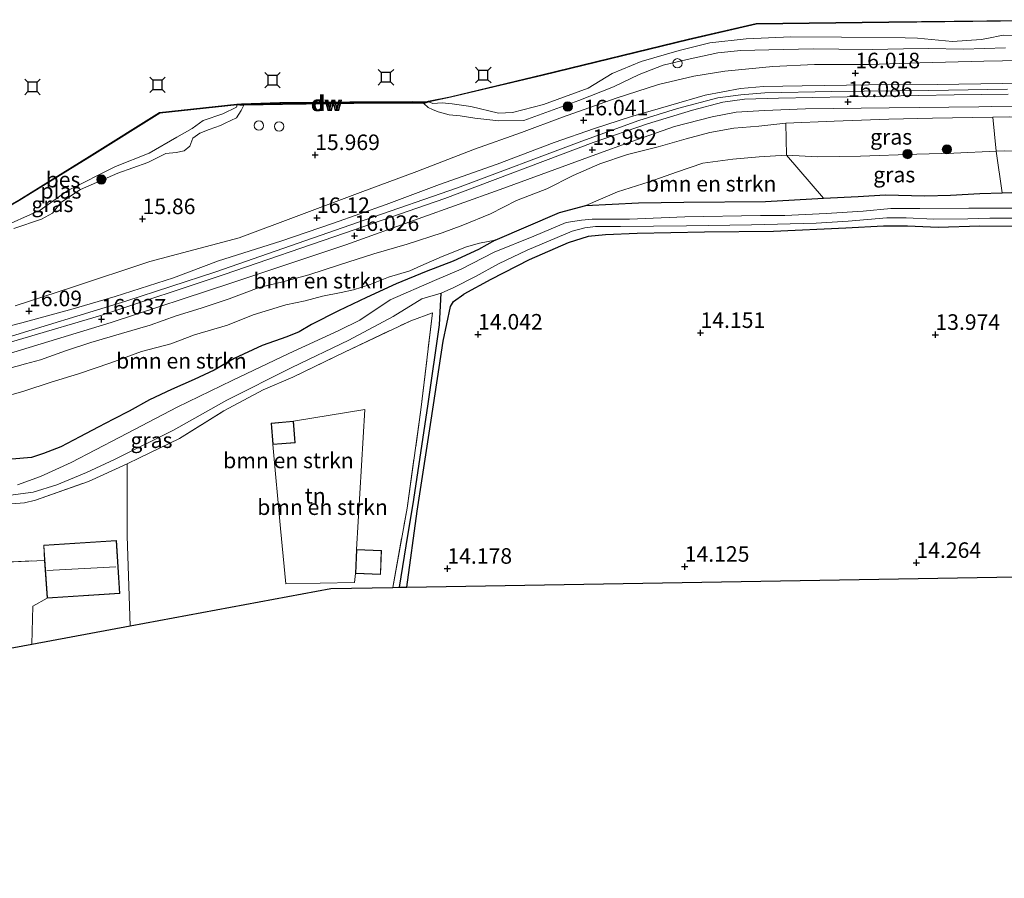
# Model space of a CAD drawing. Units: metres. Extents: x 139997 to 150010, y 389251 to 393751.
# Drawn here: x 142664 to 142822, y 389796 to 389934 of the extents above; entities that cross this region are included whole.
import ezdxf
from ezdxf.enums import TextEntityAlignment as Align

# ---------------------------------------------------------------- set-up
doc = ezdxf.new("R2010")
doc.units = ezdxf.units.M
doc.linetypes.add('IE-TERREINAFSCHEIDING', pattern=[10, 8, -2])
doc.layers.get('0').update_dxf_attribs({"lineweight": 25})
for name, color, linetype, lineweight in [('B-ME-AL-OVERIG-L-B1', 7, 'Continuous', 18), ('B-ME-GR-BOMENSTRUIKEN-GV-B6', 93, 'Continuous', 18), ('B-ME-GR-BOOM-S-B1', 93, 'Continuous', 18), ('B-ME-GW-KRUINLIJN-L-B1', 93, 'Continuous', 18), ('B-ME-GW-TEENLIJN-L-B1', 93, 'Continuous', 18), ('B-ME-IE-GRASLAND-GV-B6', 93, 'Continuous', 18), ('B-ME-IE-GRONDWERKLIJN-GROND_INGERICHT-GV-B6', 253, 'Continuous', 18), ('B-ME-IE-INRICHTINGSELEMENT-S-B1', 253, 'Continuous', 18), ('B-ME-IE-TERREINAFSCHEIDING-RASTERHEKWERK-L-B1', 8, 'IE-TERREINAFSCHEIDING', 18), ('B-ME-KG-KADASTRAAL-DAKRAND-L-B1', 13, 'Continuous', 18), ('B-ME-KG-KADASTRAAL-NOKLIJN-L-B1', 13, 'Continuous', 18), ('B-ME-OB-WATERLIJN-L-B1', 133, 'OB-WATERLIJN', 18), ('B-ME-OG-WATER-GV-B6', 153, 'Continuous', 18), ('B-ME-VH-VERH_SOORT-BITUMEN-GV-B6', 8, 'IE-TERREINAFSCHEIDING-NATUURLIJK-HOUTWAL', 18), ('B-ME-VH-VERH_SOORT-ONVERHARD-GV-B6', 8, 'Continuous', 18)]:
    doc.layers.add(name, color=color, linetype=linetype, lineweight=lineweight)
for name, color, linetype in [('B-ME-GC-DAMWAND-GV-B6', 10, 'Continuous'), ('B-ME-GC-DAMWAND-L-B1', 10, 'Continuous'), ('B-ME-GW-HOOGTEPUNT-S-B1', 10, 'Continuous'), ('B-ME-GW-INSTEEKWATERGANG-L-B1', 10, 'Continuous'), ('B-ME-GW-WATERGANG-GREPPEL-L-B1', 10, 'Continuous'), ('B-ME-KG-KADASTRAAL-OPNAMEDTMGRENS-L-B1', 10, 'Continuous'), ('B-ME-OB-BESCHOEIING-GV-B6', 10, 'Continuous'), ('B-ME-VV-AFMEERCONSTRUCTIE-S-B1', 10, 'Continuous')]:
    doc.layers.add(name, color=color, linetype=linetype)
doc.styles.add('NLCS-ISO', font='NLCS-ISO.TTF')
doc.linetypes.add('IE-TERREINAFSCHEIDING-NATUURLIJK-HOUTWAL', pattern='A,7,-1.5,[67,NLCS.SHX,S=0.75,R=45,X=0,Y=0],-1.5,7,-1.5,[70,NLCS.SHX,S=0.75,R=0,X=0,Y=0],-1.5', length=20)
doc.linetypes.add('OB-WATERLIJN', pattern='A,10,[32,NLCS.SHX,S=2,R=0,X=0,Y=0],-12', length=22)

# ---------------------------------------------------------------- blocks, each defined once
blk = doc.blocks.new('hoogtepunt')
for p, q in [((-0.5, 0), (0.5, 0)), ((0, 0.5), (0, -0.5))]:
    blk.add_line(p, q)
blk = doc.blocks.new('dtb')
blk.add_circle((0, 0), 0.75)
blk = doc.blocks.new('boom')
h = blk.add_hatch(color=256)
edge = h.paths.add_edge_path()
edge.add_arc((0, 0), 0.75, 0, 360)
blk.add_circle((0, 0), 0.75)
blk = doc.blocks.new('meerstoel')
for p, q in [((-1.25, 1.25), (-0.75, 0.75)), ((-0.75, 0.75), (-0.75, -0.75)), ((0.75, 0.75), (-0.75, 0.75)), ((0.75, 0.75), (1.25, 1.25)), ((0.75, -0.75), (0.75, 0.75)), ((-0.75, -0.75), (-1.25, -1.25)), ((-0.75, -0.75), (0.75, -0.75)), ((0.75, -0.75), (1.25, -1.25))]:
    blk.add_line(p, q)

msp = doc.modelspace()

# ---------------------------------------------------------------- linework, layer by layer
at = {"layer": 'B-ME-AL-OVERIG-L-B1'}
msp.add_polyline3d([(142638.582, 389876.12, 16.078), (142647.537, 389878.669, 16.082), (142660.76, 389882.625, 16.086), (142681.154, 389888.838, 16.086), (142695.62, 389893.563, 16.082), (142719.669, 389901.906, 16.086), (142734.533, 389907.083, 16.078), (142754.503, 389914.605, 16.086), (142763.701, 389917.907, 16.082), (142769.925, 389919.817, 16.075), (142776.407, 389921.561, 16.075), (142780.079, 389922.009, 16.075), (142783.983, 389922.382, 16.075), (142794.719, 389922.546, 16.071), (142810.376, 389922.708, 15.984), (142823.035, 389922.934, 15.984)], dxfattribs=at)
at = {"layer": 'B-ME-GC-DAMWAND-GV-B6'}
msp.add_polyline3d([(142700.12, 389920.388, 15.451), (142699.471, 389920.351, 15.35), (142699.035, 389920.428, 15.338), (142699.023, 389920.545, 15.022), (142699.726, 389920.612, 15.022), (142705.933, 389920.8, 15.022), (142717.165, 389920.9, 15.022), (142727.241, 389920.956, 15.022), (142729.458, 389920.925, 15.022), (142729.868, 389920.998, 15.022), (142729.893, 389920.897, 15.03), (142729.092, 389920.666, 15.443), (142727.601, 389920.687, 15.453), (142717.811, 389920.623, 15.464), (142706.365, 389920.504, 15.435), (142700.12, 389920.388, 15.451)], dxfattribs=at)
at = {"layer": 'B-ME-GC-DAMWAND-L-B1'}
msp.add_polyline3d([(142729.275, 389920.7955, 15.473), (142727.421, 389920.8215, 15.4615), (142717.488, 389920.7615, 15.471), (142706.149, 389920.652, 15.4335), (142699.923, 389920.5, 15.462), (142699.5985, 389920.4815, 15.4115)], dxfattribs=at)
at = {"layer": 'B-ME-GR-BOMENSTRUIKEN-GV-B6'}
for points in [[(142663.648, 389878.417, 15.962), (142665.01, 389878.781, 15.971), (142667.41, 389879.421, 15.987), (142671.43, 389880.842, 15.996), (142675.493, 389882.173, 15.98), (142680.445, 389883.66, 15.941), (142685.072, 389884.984, 15.953), (142689.256, 389886.493, 15.989), (142693.272, 389887.743, 16.007), (142697.777, 389889.206, 16.026), (142702.582, 389891.069, 16.042), (142706.399, 389891.975, 16.06), (142710.565, 389893.068, 16.018), (142715.498, 389894.668, 15.945), (142721.045, 389896.448, 15.975), (142726.395, 389898.041, 16.025), (142732.017, 389899.836, 16.075), (142735.388, 389901.084, 16.092), (142739.819, 389902.899, 16.036), (142743.983, 389905.014, 16.016), (142748.879, 389906.931, 15.999), (142753.14, 389909.079, 15.936), (142757.414, 389910.913, 15.879), (142761.848, 389912.418, 15.869), (142766.805, 389913.671, 15.925), (142771.326, 389914.944, 15.992), (142775.088, 389915.958, 16.044), (142778.966, 389916.7, 16.081), (142783.023, 389917.021, 16.161), (142787.357, 389917.452, 16.056), (142787.438, 389912.345, 14.567), (142783.026, 389912.051, 14.611), (142778.816, 389911.664, 14.572), (142773.976, 389911.053, 14.494), (142769.743, 389909.593, 14.448), (142765.325, 389908.016, 14.439), (142760.277, 389906.432, 14.437), (142755.161, 389904.211, 14.909), (142750.938, 389903.091, 14.521), (142740.567, 389898.664, 14.429), (142738.053, 389898.194, 14.4), (142735.962, 389897.561, 14.398), (142732.032, 389896.014, 14.398), (142728.601, 389894.508, 14.387), (142726.819, 389893.728, 14.359), (142723.415, 389892.699, 14.361), (142720.473, 389891.525, 14.387), (142717.753, 389890.694, 14.381), (142715.773, 389890.224, 14.348), (142712.812, 389889.632, 14.353), (142709.983, 389888.926, 14.435), (142706.859, 389888.243, 14.439), (142701.619, 389886.658, 14.441), (142697.495, 389884.991, 14.451), (142692.198, 389883.422, 14.444), (142688.363, 389881.961, 14.437), (142683.684, 389880.755, 14.425), (142678.729, 389878.935, 14.446), (142673.545, 389877.159, 14.467), (142669.126, 389875.82, 14.492), (142664.74, 389874.38, 14.537), (142661.036, 389873.323, 14.558)], [(142821.212, 389912.976, 14.143), (142820.677, 389918.458, 15.772), (142823.399, 389918.509, 15.762), (142843.374, 389917.791, 15.988), (142854.596, 389917.647, 15.984), (142866.569, 389917.274, 15.833), (142867.214, 389912.809, 14.803), (142853.931, 389912.73, 14.536), (142842.787, 389912.775, 14.525), (142822.587, 389913.043, 14.144), (142821.212, 389912.976, 14.143)], [(142821.212, 389912.976, 14.143), (142822.587, 389913.043, 14.144), (142842.787, 389912.775, 14.525), (142853.931, 389912.73, 14.536), (142867.214, 389912.809, 14.803), (142867.505, 389907.091, 14.977), (142853.377, 389906.748, 14.412), (142842.02, 389906.37, 15.03), (142836.398, 389906.387, 15.03), (142825.287, 389906.372, 14.2), (142822.135, 389906.269, 14.202), (142821.212, 389912.976, 14.143)], [(142793.426, 389905.432, 14.479), (142784.088, 389904.9, 14.6), (142770.921, 389904.756, 14.815), (142763.652, 389904.644, 14.97), (142755.161, 389904.211, 14.909), (142760.277, 389906.432, 14.437), (142765.325, 389908.016, 14.439), (142769.743, 389909.593, 14.448), (142773.976, 389911.053, 14.494), (142778.816, 389911.664, 14.572), (142783.026, 389912.051, 14.611), (142787.438, 389912.345, 14.567), (142793.426, 389905.432, 14.479)], [(142661.036, 389873.323, 14.558), (142664.74, 389874.38, 14.537), (142669.126, 389875.82, 14.492), (142673.545, 389877.159, 14.467), (142678.729, 389878.935, 14.446), (142683.684, 389880.755, 14.425), (142688.363, 389881.961, 14.437), (142692.198, 389883.422, 14.444), (142697.495, 389884.991, 14.451), (142701.619, 389886.658, 14.441), (142706.859, 389888.243, 14.439), (142709.983, 389888.926, 14.435), (142712.812, 389889.632, 14.353), (142715.773, 389890.224, 14.348), (142717.753, 389890.694, 14.381), (142720.473, 389891.525, 14.387), (142723.415, 389892.699, 14.361), (142726.819, 389893.728, 14.359), (142728.601, 389894.508, 14.387), (142732.032, 389896.014, 14.398), (142735.962, 389897.561, 14.398), (142738.053, 389898.194, 14.4), (142740.567, 389898.664, 14.429), (142737.879, 389897.161, 14.149), (142733.795, 389895.274, 14.084), (142729.473, 389893.594, 13.969), (142724.662, 389891.612, 13.964), (142719.878, 389889.411, 13.999), (142715.385, 389887.287, 14.056), (142711.021, 389885.091, 14.034), (142709.039, 389883.925, 14.058), (142707.059, 389883.115, 14.165), (142703.069, 389881.719, 14.165), (142698.573, 389879.608, 14.174), (142695.335, 389877.744, 14.209), (142692.139, 389876.232, 14.17), (142688.512, 389874.645, 14.181), (142684.935, 389872.984, 14.183), (142681.689, 389871.157, 14.204), (142679.143, 389869.881, 14.19), (142676.662, 389868.579, 14.19), (142673.75, 389867.052, 14.2), (142670.678, 389865.437, 14.275), (142667.893, 389864.346, 14.316), (142665.948, 389863.714, 14.366), (142662.78, 389863.439, 14.361)], [(142724.122, 389842.811, 14.317), (142714.133, 389842.64, 14.219), (142681.851, 389836.641, 14.144), (142681.36, 389851.061, 14.31), (142681.328, 389862.706, 14.121), (142683.361, 389863.641, 14.101), (142689.766, 389866.776, 14.137), (142696.904, 389871.203, 14.079), (142703.243, 389874.591, 14.106), (142708.03, 389876.609, 14.088), (142716.304, 389880.634, 14.179), (142727.003, 389885.703, 14.188), (142730.487, 389886.953, 13.985), (142728.621, 389871.347, 14.302), (142726.386, 389855.535, 14.317), (142724.122, 389842.811, 14.317)], [(142704.798, 389865.77, 14.155), (142706.025, 389852.276, 14.246), (142706.901, 389843.357, 14.246), (142717.955, 389843.614, 14.246), (142718.108, 389845.042, 14.234), (142722.144, 389844.904, 14.021), (142722.275, 389848.75, 14.211), (142718.239, 389848.889, 14.448), (142719.615, 389871.422, 14.246), (142708.096, 389869.523, 14.155), (142704.516, 389869.232, 14.155), (142704.798, 389865.77, 14.155)]]:
    msp.add_polyline3d(points, dxfattribs=at)
at = {"layer": 'B-ME-GW-INSTEEKWATERGANG-L-B1'}
for points in [[(142784.088, 389904.9, 14.6), (142793.426, 389905.432, 14.479), (142798.976, 389905.687, 14.427), (142803.317, 389905.938, 14.238), (142809.688, 389905.779, 14.174), (142813.835, 389905.919, 14.148), (142818.586, 389906.154, 14.204), (142822.135, 389906.269, 14.202), (142825.287, 389906.372, 14.2), (142836.398, 389906.387, 15.03), (142842.02, 389906.37, 15.03), (142853.377, 389906.748, 14.412), (142867.505, 389907.091, 14.977)], [(142740.567, 389898.664, 14.429), (142750.938, 389903.091, 14.521), (142755.161, 389904.211, 14.909), (142763.652, 389904.644, 14.97), (142770.921, 389904.756, 14.815), (142784.088, 389904.9, 14.6)], [(142824.784, 389900.861, 13.74), (142818.546, 389900.89, 13.733), (142811.85, 389900.702, 13.695), (142806.946, 389900.884, 13.642), (142803.057, 389900.899, 13.661), (142797.019, 389900.597, 13.774), (142785.344, 389900.046, 13.884), (142774.254, 389899.921, 13.921), (142763.428, 389899.751, 13.967), (142758.319, 389899.54, 13.951), (142755.517, 389899.254, 13.933), (142752.299, 389898.224, 13.94), (142746.038, 389895.481, 14.016), (142739.862, 389892.334, 13.978), (142735.503, 389889.956, 13.978)], [(142740.567, 389898.664, 14.429), (142737.879, 389897.161, 14.149), (142733.795, 389895.274, 14.084), (142729.473, 389893.594, 13.969), (142724.662, 389891.612, 13.964), (142719.878, 389889.411, 13.999), (142715.385, 389887.287, 14.056), (142711.021, 389885.091, 14.034), (142709.039, 389883.925, 14.058), (142707.059, 389883.115, 14.165)], [(142726.351, 389842.849, 14.249), (142728.043, 389855.066, 14.242), (142730.252, 389869.69, 14.178), (142732.21, 389882.424, 14.117), (142733.407, 389887.972, 14.038), (142733.889, 389888.799, 14.038), (142735.503, 389889.956, 13.978)], [(142707.059, 389883.115, 14.165), (142703.069, 389881.719, 14.165), (142698.573, 389879.608, 14.174), (142695.335, 389877.744, 14.209), (142692.139, 389876.232, 14.17), (142688.512, 389874.645, 14.181), (142684.935, 389872.984, 14.183), (142681.689, 389871.157, 14.204), (142679.143, 389869.881, 14.19), (142676.662, 389868.579, 14.19), (142673.75, 389867.052, 14.2), (142670.678, 389865.437, 14.275), (142667.893, 389864.346, 14.316), (142665.948, 389863.714, 14.366), (142662.78, 389863.439, 14.361), (142658.499, 389862.952, 14.352), (142653.355, 389862.578, 14.305), (142649.741, 389862.473, 14.316), (142649.027, 389862.364, 14.316), (142646.657, 389861.999, 14.314), (142643.097, 389861.607, 14.297), (142638.645, 389861.066, 14.202)]]:
    msp.add_polyline3d(points, dxfattribs=at)
at = {"layer": 'B-ME-GW-KRUINLIJN-L-B1'}
for points in [[(142822.666, 389929.591, 15.656), (142815.905, 389929.401, 15.63), (142810.276, 389929.494, 15.626), (142806.3, 389929.453, 15.622), (142801.222, 389929.309, 15.671), (142795.857, 389929.399, 15.739), (142791.731, 389929.458, 15.803), (142784.582, 389929.265, 15.811), (142780.119, 389929.166, 15.728), (142776.415, 389928.768, 15.739), (142771.491, 389927.743, 15.807), (142767.622, 389926.826, 15.811), (142763.741, 389925.332, 15.811), (142759.59, 389923.348, 15.856), (142754.019, 389921.136, 15.811), (142745.176, 389917.928, 15.811), (142741.167, 389917.88, 15.743), (142737.28, 389918.291, 15.735), (142734.961, 389918.667, 15.784), (142733.164, 389918.81, 15.698), (142731.401, 389919.292, 15.611), (142730.47, 389919.68, 15.534), (142729.771, 389919.977, 15.604), (142729.092, 389920.666, 15.443)], [(142663.104, 389900.533, 15.403), (142667.543, 389902.057, 15.403), (142669.342, 389903.004, 15.403), (142670.654, 389904.738, 15.403), (142673.848, 389906.806, 15.403), (142679.847, 389909.412, 15.505), (142684.685, 389911.154, 15.694), (142687.577, 389912.608, 15.694), (142689.253, 389912.749, 15.694), (142690.539, 389913.016, 15.679), (142691.415, 389913.767, 15.671), (142691.903, 389915.054, 15.675), (142693.067, 389915.862, 15.611), (142694.546, 389916.473, 15.569), (142696.368, 389917.099, 15.528), (142697.105, 389917.496, 15.478), (142698.954, 389918.352, 15.485), (142699.709, 389919.54, 15.566), (142700.12, 389920.388, 15.451)], [(142787.357, 389917.452, 16.056), (142783.023, 389917.021, 16.161), (142778.966, 389916.7, 16.081), (142775.088, 389915.958, 16.044), (142771.326, 389914.944, 15.992), (142766.805, 389913.671, 15.925), (142761.848, 389912.418, 15.869), (142757.414, 389910.913, 15.879), (142753.14, 389909.079, 15.936), (142748.879, 389906.931, 15.999), (142743.983, 389905.014, 16.016), (142739.819, 389902.899, 16.036), (142735.388, 389901.084, 16.092), (142732.017, 389899.836, 16.075), (142726.395, 389898.041, 16.025), (142721.045, 389896.448, 15.975), (142715.498, 389894.668, 15.945), (142710.565, 389893.068, 16.018), (142706.399, 389891.975, 16.06)], [(142787.357, 389917.452, 16.056), (142795.1, 389917.781, 15.871), (142803.94, 389918.097, 15.89), (142810.939, 389918.277, 15.807), (142820.677, 389918.458, 15.772), (142823.399, 389918.509, 15.762), (142843.374, 389917.791, 15.988), (142854.596, 389917.647, 15.984), (142866.569, 389917.274, 15.833)], [(142706.399, 389891.975, 16.06), (142702.582, 389891.069, 16.042), (142697.777, 389889.206, 16.026), (142693.272, 389887.743, 16.007), (142689.256, 389886.493, 15.989), (142685.072, 389884.984, 15.953), (142680.445, 389883.66, 15.941), (142675.493, 389882.173, 15.98), (142671.43, 389880.842, 15.996), (142667.41, 389879.421, 15.987), (142665.01, 389878.781, 15.971), (142663.648, 389878.417, 15.962), (142660.561, 389877.583, 15.893), (142656.403, 389876.498, 15.873), (142652.334, 389875.519, 15.9), (142648.222, 389874.027, 15.948), (142643.893, 389872.854, 15.944), (142638.603, 389871.114, 15.829)]]:
    msp.add_polyline3d(points, dxfattribs=at)
at = {"layer": 'B-ME-GW-TEENLIJN-L-B1'}
for points in [[(142792.509, 389912.089, 14.378), (142799.37, 389912.146, 14.325), (142808.438, 389912.515, 14.31), (142814.375, 389912.641, 14.14), (142821.212, 389912.976, 14.143), (142822.587, 389913.043, 14.144), (142842.787, 389912.775, 14.525), (142853.931, 389912.73, 14.536), (142867.214, 389912.809, 14.803), (142870.813, 389912.831, 14.875)], [(142755.161, 389904.211, 14.909), (142760.277, 389906.432, 14.437), (142765.325, 389908.016, 14.439), (142769.743, 389909.593, 14.448), (142773.976, 389911.053, 14.494), (142778.816, 389911.664, 14.572), (142783.026, 389912.051, 14.611), (142787.438, 389912.345, 14.567), (142792.509, 389912.089, 14.378)], [(142709.983, 389888.926, 14.435), (142712.812, 389889.632, 14.353), (142715.773, 389890.224, 14.348), (142717.753, 389890.694, 14.381), (142720.473, 389891.525, 14.387), (142723.415, 389892.699, 14.361), (142726.819, 389893.728, 14.359), (142728.601, 389894.508, 14.387), (142732.032, 389896.014, 14.398), (142735.962, 389897.561, 14.398), (142738.053, 389898.194, 14.4), (142740.567, 389898.664, 14.429)], [(142638.617, 389867.622, 14.289), (142648.505, 389869.676, 14.467), (142652.819, 389870.581, 14.551), (142657.929, 389872.106, 14.594), (142661.036, 389873.323, 14.558), (142664.74, 389874.38, 14.537), (142669.126, 389875.82, 14.492), (142673.545, 389877.159, 14.467), (142678.729, 389878.935, 14.446), (142683.684, 389880.755, 14.425), (142688.363, 389881.961, 14.437), (142692.198, 389883.422, 14.444), (142697.495, 389884.991, 14.451), (142701.619, 389886.658, 14.441), (142706.859, 389888.243, 14.439), (142709.983, 389888.926, 14.435)]]:
    msp.add_polyline3d(points, dxfattribs=at)
at = {"layer": 'B-ME-GW-WATERGANG-GREPPEL-L-B1'}
msp.add_polyline3d([(142725.197, 389842.829, 13.843), (142726.239, 389849.514, 13.767), (142727.471, 389856.936, 13.495), (142729.795, 389872.358, 13.356), (142731.587, 389885.053, 13.118), (142731.873, 389890.156, 12.688)], dxfattribs=at)
at = {"layer": 'B-ME-IE-GRASLAND-GV-B6'}
for points in [[(142822.666, 389929.591, 15.656), (142815.905, 389929.401, 15.63), (142810.276, 389929.494, 15.626), (142806.3, 389929.453, 15.622), (142801.222, 389929.309, 15.671), (142795.857, 389929.399, 15.739), (142791.731, 389929.458, 15.803), (142784.582, 389929.265, 15.811), (142780.119, 389929.166, 15.728), (142776.415, 389928.768, 15.739), (142771.491, 389927.743, 15.807), (142767.622, 389926.826, 15.811), (142763.741, 389925.332, 15.811), (142759.59, 389923.348, 15.856), (142754.019, 389921.136, 15.811), (142745.176, 389917.928, 15.811), (142741.167, 389917.88, 15.743), (142737.28, 389918.291, 15.735), (142734.961, 389918.667, 15.784), (142733.164, 389918.81, 15.698), (142731.401, 389919.292, 15.611), (142730.47, 389919.68, 15.534), (142729.771, 389919.977, 15.604), (142729.092, 389920.666, 15.443), (142729.893, 389920.897, 15.03), (142730.542, 389920.657, 15.03), (142732.068, 389920.725, 15.03), (142733.654, 389920.599, 15.03), (142736.651, 389920.177, 15.03), (142741.08, 389919.088, 15.03), (142743.378, 389919.18, 15.03), (142748.357, 389920.471, 15.026), (142755.533, 389923.12, 15.026), (142759.406, 389925.466, 15.026), (142764.05, 389927.414, 15.026), (142770.174, 389929.182, 15.026), (142775.115, 389930.383, 15.026), (142780.976, 389931.049, 15.026), (142788.161, 389931.351, 15.026), (142796.292, 389931.302, 15.026), (142806.526, 389931.219, 15.026), (142808.536, 389931.164, 15.026), (142814.163, 389930.622, 15.026), (142818.784, 389930.96, 15.026), (142819.683, 389931.099, 15.026), (142822.292, 389931.621, 15.026), (142828.199, 389931.438, 15.026)], [(142663.104, 389900.533, 15.403), (142667.543, 389902.057, 15.403), (142669.342, 389903.004, 15.403), (142670.654, 389904.738, 15.403), (142673.848, 389906.806, 15.403), (142679.847, 389909.412, 15.505), (142684.685, 389911.154, 15.694), (142687.577, 389912.608, 15.694), (142689.253, 389912.749, 15.694), (142690.539, 389913.016, 15.679), (142691.415, 389913.767, 15.671), (142691.903, 389915.054, 15.675), (142693.067, 389915.862, 15.611), (142694.546, 389916.473, 15.569), (142696.368, 389917.099, 15.528), (142697.105, 389917.496, 15.478), (142698.954, 389918.352, 15.485), (142699.709, 389919.54, 15.566), (142700.12, 389920.388, 15.451), (142706.365, 389920.504, 15.435), (142717.811, 389920.623, 15.464), (142727.601, 389920.687, 15.453), (142729.092, 389920.666, 15.443), (142729.771, 389919.977, 15.604), (142730.47, 389919.68, 15.534), (142731.401, 389919.292, 15.611), (142733.164, 389918.81, 15.698), (142734.961, 389918.667, 15.784), (142737.28, 389918.291, 15.735), (142741.167, 389917.88, 15.743), (142745.176, 389917.928, 15.811), (142754.019, 389921.136, 15.811), (142759.59, 389923.348, 15.856), (142763.741, 389925.332, 15.811), (142767.622, 389926.826, 15.811), (142771.491, 389927.743, 15.807), (142776.415, 389928.768, 15.739), (142780.119, 389929.166, 15.728), (142784.582, 389929.265, 15.811), (142791.731, 389929.458, 15.803), (142795.857, 389929.399, 15.739), (142801.222, 389929.309, 15.671), (142806.3, 389929.453, 15.622), (142810.276, 389929.494, 15.626), (142815.905, 389929.401, 15.63), (142822.666, 389929.591, 15.656)], [(142828.159, 389927.614, 15.841), (142819.215, 389927.455, 15.826), (142808.931, 389927.199, 15.875), (142800.755, 389926.901, 15.995), (142791.93, 389926.937, 16.044), (142785.224, 389926.598, 16.078), (142777.539, 389925.827, 16.056), (142772.529, 389925.064, 16.014), (142766.862, 389923.675, 15.969), (142760.035, 389921.521, 15.961), (142751.42, 389918.43, 16.011), (142744.797, 389915.975, 16.041), (142737.221, 389913.279, 16.071), (142727.943, 389909.7, 16.067), (142718.854, 389906.329, 16.067), (142708.953, 389902.64, 16.063), (142699.4, 389899.052, 16.022), (142685.013, 389895.216, 15.965), (142672.421, 389891.033, 16.06), (142663.313, 389888.07, 16.044)], [(142655.152, 389882.982, 16.105), (142664.411, 389885.337, 16.082), (142672.657, 389887.621, 16.067), (142679.406, 389889.599, 16.063), (142688.827, 389892.577, 16.101), (142696.057, 389895.323, 16.105), (142706.083, 389898.482, 16.112), (142714.572, 389901.412, 16.109), (142723.027, 389904.372, 16.105), (142731.617, 389907.587, 16.097), (142740.898, 389910.872, 16.086), (142750.087, 389914.348, 16.067), (142756.553, 389916.609, 16.052), (142762.324, 389918.479, 16.022), (142768.831, 389920.37, 16.011), (142774.376, 389921.993, 16.082), (142780.05, 389923.061, 16.082), (142783.75, 389923.369, 16.06), (142789.986, 389923.503, 16.029), (142800.642, 389923.667, 16.011), (142811.678, 389923.691, 15.897), (142822.21, 389923.857, 15.988), (142835.662, 389924.115, 16.018)], [(142823.142, 389922.141, 15.961), (142814.406, 389922.039, 15.973), (142797.197, 389921.689, 16.06), (142786.141, 389921.522, 16.06), (142780.704, 389921.341, 16.044), (142777.213, 389920.86, 16.029), (142772.325, 389919.583, 16.029), (142765.074, 389917.35, 16.011), (142756.336, 389914.356, 16.011), (142732.475, 389905.362, 16.011), (142716.317, 389899.798, 15.984), (142696.943, 389893.154, 15.999), (142677.291, 389886.608, 16.022), (142651.826, 389879.102, 16.026)], [(142638.594, 389873.175, 15.969), (142678.788, 389885.428, 16.041), (142698.011, 389891.731, 16.041), (142716.515, 389897.91, 16.037), (142728.172, 389902.075, 16.018), (142741.367, 389906.812, 16.048), (142756.757, 389912.439, 16.056), (142762.425, 389914.499, 16.056), (142769.444, 389916.915, 16.09), (142775.475, 389918.521, 16.15), (142779.324, 389919.231, 16.15), (142783.936, 389919.539, 16.146), (142790.528, 389919.77, 16.105), (142803.956, 389919.963, 16.067), (142818.384, 389920.118, 16.018), (142820.458, 389920.149, 16.023), (142836.234, 389920.389, 16.06)], [(142660.614, 389900.466, 15.026), (142667.346, 389903.467, 15.026), (142671.809, 389906.624, 15.026), (142679.498, 389910.488, 15.026), (142684.911, 389912.675, 15.026), (142689.341, 389915.245, 15.026), (142691.836, 389916.624, 15.026), (142693.579, 389917.911, 15.026), (142696.753, 389918.995, 15.026), (142698.924, 389920.046, 15.026), (142699.035, 389920.428, 15.338), (142699.471, 389920.351, 15.35), (142700.12, 389920.388, 15.451)], [(142700.12, 389920.388, 15.451), (142699.709, 389919.54, 15.566), (142698.954, 389918.352, 15.485), (142697.105, 389917.496, 15.478), (142696.368, 389917.099, 15.528), (142694.546, 389916.473, 15.569), (142693.067, 389915.862, 15.611), (142691.903, 389915.054, 15.675), (142691.415, 389913.767, 15.671), (142690.539, 389913.016, 15.679), (142689.253, 389912.749, 15.694), (142687.577, 389912.608, 15.694), (142684.685, 389911.154, 15.694), (142679.847, 389909.412, 15.505), (142673.848, 389906.806, 15.403), (142670.654, 389904.738, 15.403), (142669.342, 389903.004, 15.403), (142667.543, 389902.057, 15.403), (142663.104, 389900.533, 15.403)], [(142823.399, 389918.509, 15.762), (142820.677, 389918.458, 15.772), (142810.939, 389918.277, 15.807), (142803.94, 389918.097, 15.89), (142795.1, 389917.781, 15.871), (142787.357, 389917.452, 16.056), (142783.023, 389917.021, 16.161), (142778.966, 389916.7, 16.081), (142775.088, 389915.958, 16.044), (142771.326, 389914.944, 15.992), (142766.805, 389913.671, 15.925), (142761.848, 389912.418, 15.869), (142757.414, 389910.913, 15.879), (142753.14, 389909.079, 15.936), (142748.879, 389906.931, 15.999), (142743.983, 389905.014, 16.016), (142739.819, 389902.899, 16.036), (142735.388, 389901.084, 16.092), (142732.017, 389899.836, 16.075), (142726.395, 389898.041, 16.025), (142721.045, 389896.448, 15.975), (142715.498, 389894.668, 15.945), (142710.565, 389893.068, 16.018), (142706.399, 389891.975, 16.06), (142702.582, 389891.069, 16.042), (142697.777, 389889.206, 16.026), (142693.272, 389887.743, 16.007), (142689.256, 389886.493, 15.989), (142685.072, 389884.984, 15.953), (142680.445, 389883.66, 15.941), (142675.493, 389882.173, 15.98), (142671.43, 389880.842, 15.996), (142667.41, 389879.421, 15.987), (142665.01, 389878.781, 15.971), (142663.648, 389878.417, 15.962)], [(142787.438, 389912.345, 14.567), (142787.357, 389917.452, 16.056), (142795.1, 389917.781, 15.871), (142803.94, 389918.097, 15.89), (142810.939, 389918.277, 15.807), (142820.677, 389918.458, 15.772), (142821.212, 389912.976, 14.143), (142814.375, 389912.641, 14.14), (142808.438, 389912.515, 14.31), (142799.37, 389912.146, 14.325), (142792.509, 389912.089, 14.378), (142787.438, 389912.345, 14.567)], [(142793.426, 389905.432, 14.479), (142787.438, 389912.345, 14.567), (142792.509, 389912.089, 14.378), (142799.37, 389912.146, 14.325), (142808.438, 389912.515, 14.31), (142814.375, 389912.641, 14.14), (142821.212, 389912.976, 14.143), (142822.135, 389906.269, 14.202), (142818.586, 389906.154, 14.204), (142813.835, 389905.919, 14.148), (142809.688, 389905.779, 14.174), (142803.317, 389905.938, 14.238), (142798.976, 389905.687, 14.427), (142793.426, 389905.432, 14.479)], [(142662.78, 389863.439, 14.361), (142665.948, 389863.714, 14.366), (142667.893, 389864.346, 14.316), (142670.678, 389865.437, 14.275), (142673.75, 389867.052, 14.2), (142676.662, 389868.579, 14.19), (142679.143, 389869.881, 14.19), (142681.689, 389871.157, 14.204), (142684.935, 389872.984, 14.183), (142688.512, 389874.645, 14.181), (142692.139, 389876.232, 14.17), (142695.335, 389877.744, 14.209), (142698.573, 389879.608, 14.174), (142703.069, 389881.719, 14.165), (142707.059, 389883.115, 14.165), (142709.039, 389883.925, 14.058), (142711.021, 389885.091, 14.034), (142715.385, 389887.287, 14.056), (142719.878, 389889.411, 13.999), (142724.662, 389891.612, 13.964), (142729.473, 389893.594, 13.969), (142733.795, 389895.274, 14.084), (142737.879, 389897.161, 14.149), (142740.567, 389898.664, 14.429), (142750.938, 389903.091, 14.521), (142755.161, 389904.211, 14.909), (142763.652, 389904.644, 14.97), (142770.921, 389904.756, 14.815), (142784.088, 389904.9, 14.6), (142793.426, 389905.432, 14.479), (142798.976, 389905.687, 14.427), (142803.317, 389905.938, 14.238), (142809.688, 389905.779, 14.174), (142813.835, 389905.919, 14.148), (142818.586, 389906.154, 14.204), (142822.135, 389906.269, 14.202), (142825.287, 389906.372, 14.2)], [(142824.282, 389903.805, 12.692), (142816.78, 389903.816, 12.684), (142808.909, 389903.779, 12.684), (142804.213, 389903.755, 12.684), (142799.792, 389903.35, 12.684), (142793.855, 389902.953, 12.684), (142787.19, 389902.621, 12.684), (142783.29, 389902.617, 12.684), (142771.084, 389902.42, 12.684), (142762.163, 389902.041, 12.684), (142756.193, 389902.056, 12.684), (142754.456, 389901.881, 12.684), (142752, 389901.478, 12.684), (142746.787, 389899.296, 12.684), (142740.422, 389896.721, 12.688), (142735.09, 389894, 12.688), (142730.786, 389892.157, 12.688), (142723.698, 389889.048, 12.688), (142718.811, 389885.817, 12.688), (142715.418, 389884.105, 12.688), (142707.392, 389880.408, 12.688), (142698.275, 389876.106, 12.688), (142689.377, 389871.779, 12.688), (142680.19, 389866.968, 12.688), (142672.362, 389862.903, 12.688), (142667.428, 389860.66, 12.688), (142663.723, 389859.326, 12.688)], [(142824.784, 389900.861, 13.74), (142818.546, 389900.89, 13.733), (142811.85, 389900.702, 13.695), (142806.946, 389900.884, 13.642), (142803.057, 389900.899, 13.661), (142797.019, 389900.597, 13.774), (142785.344, 389900.046, 13.884), (142774.254, 389899.921, 13.921), (142763.428, 389899.751, 13.967), (142758.319, 389899.54, 13.951), (142755.517, 389899.254, 13.933), (142752.299, 389898.224, 13.94), (142746.038, 389895.481, 14.016), (142739.862, 389892.334, 13.978), (142735.503, 389889.956, 13.978), (142733.889, 389888.799, 14.038), (142733.407, 389887.972, 14.038), (142732.21, 389882.424, 14.117), (142730.252, 389869.69, 14.178), (142728.043, 389855.066, 14.242), (142726.351, 389842.849, 14.249), (142725.197, 389842.829, 13.843), (142726.239, 389849.514, 13.767), (142727.471, 389856.936, 13.495), (142729.795, 389872.358, 13.356), (142731.587, 389885.053, 13.118), (142731.873, 389890.156, 12.688), (142733.943, 389891.024, 12.688), (142737.428, 389892.828, 12.688), (142741.112, 389894.868, 12.692), (142745.706, 389897.035, 12.692), (142752.982, 389900.108, 12.692), (142755.014, 389900.641, 12.692), (142756.718, 389900.853, 12.692), (142760.723, 389900.875, 12.692), (142771.337, 389900.968, 12.684), (142781.835, 389901.146, 12.684), (142792.21, 389901.416, 12.684), (142797.388, 389901.72, 12.692), (142803.576, 389902.239, 12.692), (142806.688, 389902.272, 12.692), (142811.176, 389902.03, 12.692), (142816.604, 389902.113, 12.692), (142820.155, 389902.22, 12.692), (142826.12, 389902.175, 12.692)], [(142662.574, 389857.636, 12.688), (142666.242, 389858.148, 12.688), (142670.062, 389859.326, 12.688), (142674.794, 389861.288, 12.688), (142679.338, 389863.362, 12.688), (142688.807, 389868.094, 12.688), (142697.375, 389872.9, 12.688), (142707.858, 389878.189, 12.688), (142717.006, 389882.581, 12.688), (142724.14, 389886.372, 12.688), (142728.762, 389889.237, 12.688), (142731.873, 389890.156, 12.688), (142731.587, 389885.053, 13.118), (142729.795, 389872.358, 13.356), (142727.471, 389856.936, 13.495), (142726.239, 389849.514, 13.767), (142725.197, 389842.829, 13.843), (142724.122, 389842.811, 14.317), (142726.386, 389855.535, 14.317), (142728.621, 389871.347, 14.302), (142730.487, 389886.953, 13.985), (142727.003, 389885.703, 14.188), (142716.304, 389880.634, 14.179), (142708.03, 389876.609, 14.088), (142703.243, 389874.591, 14.106), (142696.904, 389871.203, 14.079), (142689.766, 389866.776, 14.137), (142683.361, 389863.641, 14.101), (142681.328, 389862.706, 14.121), (142675.134, 389859.856, 14.181), (142666.604, 389856.859, 14.337), (142664.859, 389856.436, 14.396), (142659.936, 389856.01, 14.428)]]:
    msp.add_polyline3d(points, dxfattribs=at)
at = {"layer": 'B-ME-IE-GRONDWERKLIJN-GROND_INGERICHT-GV-B6'}
for points in [[(142849.801, 389844.957, 14.197), (142726.351, 389842.849, 14.249), (142728.043, 389855.066, 14.242), (142730.252, 389869.69, 14.178), (142732.21, 389882.424, 14.117), (142733.407, 389887.972, 14.038), (142733.889, 389888.799, 14.038), (142735.503, 389889.956, 13.978), (142739.862, 389892.334, 13.978), (142746.038, 389895.481, 14.016), (142752.299, 389898.224, 13.94), (142755.517, 389899.254, 13.933), (142758.319, 389899.54, 13.951), (142763.428, 389899.751, 13.967), (142774.254, 389899.921, 13.921), (142785.344, 389900.046, 13.884), (142797.019, 389900.597, 13.774), (142803.057, 389900.899, 13.661), (142806.946, 389900.884, 13.642), (142811.85, 389900.702, 13.695), (142818.546, 389900.89, 13.733), (142824.784, 389900.861, 13.74)], [(142708.096, 389869.523, 14.155), (142719.615, 389871.422, 14.246), (142718.239, 389848.889, 14.448), (142718.108, 389845.042, 14.234), (142717.955, 389843.614, 14.246), (142706.901, 389843.357, 14.246), (142706.025, 389852.276, 14.246), (142704.798, 389865.77, 14.155), (142708.378, 389866.061, 14.155), (142708.096, 389869.523, 14.155)], [(142638.669, 389855.339, 14.28), (142647.032, 389855.579, 14.249), (142652.174, 389855.608, 14.288), (142659.936, 389856.01, 14.428), (142664.859, 389856.436, 14.396), (142666.604, 389856.859, 14.337), (142675.134, 389859.856, 14.181), (142681.328, 389862.706, 14.121), (142681.36, 389851.061, 14.31), (142681.851, 389836.641, 14.144), (142666.035, 389833.702, 14.559), (142666.174, 389839.775, 14.521), (142668.463, 389841.099, 14.453), (142680.177, 389841.847, 14.453), (142679.633, 389850.363, 14.453), (142667.919, 389849.615, 14.453), (142668.076, 389847.151, 14.453), (142658.011, 389846.704, 14.472), (142657.818, 389849.396, 14.472), (142642.668, 389848.31, 14.472), (142642.928, 389844.677, 14.496), (142640.843, 389844.522, 14.558), (142638.715, 389844.364, 14.622), (142638.669, 389855.339, 14.28)], [(142666.035, 389833.702, 14.559), (142653.215, 389831.32, 14.498), (142650.185, 389803.218, 14.431), (142649.037, 389803.675, 14.472), (142647.441, 389804.532, 14.536), (142646.483, 389805.713, 14.559), (142646.004, 389806.903, 14.672), (142645.523, 389809.187, 14.638), (142645.511, 389812.099, 14.63), (142644.126, 389821.93, 14.54), (142644.049, 389823.665, 14.562), (142646.725, 389832.819, 14.619), (142646.93, 389834.129, 14.585), (142646.713, 389837.671, 14.528), (142658.597, 389838.523, 14.472), (142658.011, 389846.704, 14.472), (142668.076, 389847.151, 14.453), (142668.463, 389841.099, 14.453), (142666.174, 389839.775, 14.521), (142666.035, 389833.702, 14.559)]]:
    msp.add_polyline3d(points, dxfattribs=at)
at = {"layer": 'B-ME-IE-TERREINAFSCHEIDING-RASTERHEKWERK-L-B1'}
msp.add_line((142658.011, 389846.704, 14.472), (142668.076, 389847.151, 14.453), dxfattribs=at)
for points in [[(142708.03, 389876.609, 14.088), (142716.304, 389880.634, 14.179), (142727.003, 389885.703, 14.188), (142730.487, 389886.953, 13.985)], [(142724.122, 389842.811, 14.317), (142726.386, 389855.535, 14.317), (142728.621, 389871.347, 14.302), (142730.487, 389886.953, 13.985)], [(142647.032, 389855.579, 14.249), (142652.174, 389855.608, 14.288), (142659.936, 389856.01, 14.428), (142664.859, 389856.436, 14.396), (142666.604, 389856.859, 14.337), (142675.134, 389859.856, 14.181), (142681.328, 389862.706, 14.121), (142683.361, 389863.641, 14.101), (142689.766, 389866.776, 14.137), (142696.904, 389871.203, 14.079), (142703.243, 389874.591, 14.106), (142708.03, 389876.609, 14.088)], [(142666.035, 389833.702, 14.559), (142666.174, 389839.775, 14.521), (142668.463, 389841.099, 14.453)]]:
    msp.add_polyline3d(points, dxfattribs=at)
at = {"layer": 'B-ME-KG-KADASTRAAL-DAKRAND-L-B1'}
for points in [[(142708.325, 389866.107, 16.437), (142704.845, 389865.824, 16.437), (142704.571, 389869.186, 16.437), (142708.051, 389869.469, 16.437), (142708.325, 389866.107, 16.437)], [(142668.509, 389841.153, 16.471), (142667.971, 389849.569, 16.471), (142679.585, 389850.311, 16.471), (142680.123, 389841.895, 16.471), (142668.509, 389841.153, 16.471)], [(142718.289, 389848.837, 16.383), (142722.225, 389848.702, 16.146), (142722.098, 389844.956, 15.956), (142718.162, 389845.09, 16.169), (142718.289, 389848.837, 16.383)]]:
    msp.add_polyline3d(points, dxfattribs=at)
at = {"layer": 'B-ME-KG-KADASTRAAL-NOKLIJN-L-B1'}
msp.add_line((142668.426, 389845.54, 18.152), (142679.533, 389846.121, 18.152), dxfattribs=at)
at = {"layer": 'B-ME-KG-KADASTRAAL-OPNAMEDTMGRENS-L-B1'}
msp.add_polyline3d([(142638.907, 389798.895, 14.138), (142649.409, 389796.018, 14.363), (142649.455, 389796.444, 14.363), (142650.04, 389801.874, 14.37), (142650.185, 389803.218, 14.431), (142653.215, 389831.32, 14.498), (142666.035, 389833.702, 14.559), (142681.851, 389836.641, 14.144), (142714.133, 389842.64, 14.219), (142724.122, 389842.811, 14.317), (142725.197, 389842.829, 13.843), (142726.351, 389842.849, 14.249), (142849.801, 389844.957, 14.197), (143003.664, 389842.892, 13.473), (143005.378, 389842.869, 12.766), (143006.736, 389842.851, 13.241), (143007.31, 389842.843, 13.362), (143016.582, 389842.719, 13.156)], dxfattribs=at)
at = {"layer": 'B-ME-OB-BESCHOEIING-GV-B6'}
for points in [[(142835.415, 389934.02, 15.029), (142803.909, 389933.675, 15.03), (142782.584, 389933.392, 15.024), (142771.675, 389930.871, 15.02), (142748.327, 389925.182, 15.01), (142733.4, 389921.64, 15.027), (142729.893, 389920.897, 15.03), (142729.868, 389920.998, 15.022), (142733.378, 389921.738, 15.027), (142748.303, 389925.28, 15.01), (142771.651, 389930.969, 15.02), (142782.572, 389933.492, 15.024), (142803.907, 389933.775, 15.03), (142835.413, 389934.12, 15.029)], [(142699.035, 389920.428, 15.338), (142686.61, 389919.093, 15.022), (142675.723, 389912.293, 15.022), (142663.987, 389905.019, 15.022), (142648.377, 389896.024, 15.022), (142638.534, 389891.23, 15.02), (142638.514, 389891.33, 15.02), (142648.331, 389896.112, 15.022), (142663.935, 389905.105, 15.022), (142675.671, 389912.377, 15.022), (142686.576, 389919.189, 15.022), (142699.023, 389920.545, 15.022), (142699.035, 389920.428, 15.338)]]:
    msp.add_polyline3d(points, dxfattribs=at)
at = {"layer": 'B-ME-OB-WATERLIJN-L-B1'}
msp.add_polyline3d([(142638.514, 389891.33, 15.02), (142648.331, 389896.112, 15.022), (142663.935, 389905.105, 15.022), (142675.671, 389912.377, 15.022), (142686.576, 389919.189, 15.022), (142699.023, 389920.545, 15.022), (142699.726, 389920.612, 15.022), (142705.933, 389920.8, 15.022), (142717.165, 389920.9, 15.022), (142727.241, 389920.956, 15.022), (142729.458, 389920.925, 15.022), (142729.868, 389920.998, 15.022), (142733.378, 389921.738, 15.027), (142748.303, 389925.28, 15.01), (142771.651, 389930.969, 15.02), (142782.572, 389933.492, 15.024), (142803.907, 389933.775, 15.03), (142835.413, 389934.12, 15.029)], dxfattribs=at)
at = {"layer": 'B-ME-OG-WATER-GV-B6'}
for points in [[(142835.413, 389934.12, 15.029), (142803.907, 389933.775, 15.03), (142782.572, 389933.492, 15.024), (142771.651, 389930.969, 15.02), (142748.303, 389925.28, 15.01), (142733.378, 389921.738, 15.027), (142729.868, 389920.998, 15.022), (142729.458, 389920.925, 15.022), (142727.241, 389920.956, 15.022), (142717.165, 389920.9, 15.022), (142705.933, 389920.8, 15.022), (142699.726, 389920.612, 15.022), (142699.023, 389920.545, 15.022), (142686.576, 389919.189, 15.022), (142675.671, 389912.377, 15.022), (142663.935, 389905.105, 15.022)], [(142828.199, 389931.438, 15.026), (142822.292, 389931.621, 15.026), (142819.683, 389931.099, 15.026), (142818.784, 389930.96, 15.026), (142814.163, 389930.622, 15.026), (142808.536, 389931.164, 15.026), (142806.526, 389931.219, 15.026), (142796.292, 389931.302, 15.026), (142788.161, 389931.351, 15.026), (142780.976, 389931.049, 15.026), (142775.115, 389930.383, 15.026), (142770.174, 389929.182, 15.026), (142764.05, 389927.414, 15.026), (142759.406, 389925.466, 15.026), (142755.533, 389923.12, 15.026), (142748.357, 389920.471, 15.026), (142743.378, 389919.18, 15.03), (142741.08, 389919.088, 15.03), (142736.651, 389920.177, 15.03), (142733.654, 389920.599, 15.03), (142732.068, 389920.725, 15.03), (142730.542, 389920.657, 15.03), (142729.893, 389920.897, 15.03), (142733.4, 389921.64, 15.027), (142748.327, 389925.182, 15.01), (142771.675, 389930.871, 15.02), (142782.584, 389933.392, 15.024), (142803.909, 389933.675, 15.03), (142835.415, 389934.02, 15.029)], [(142638.534, 389891.23, 15.02), (142648.377, 389896.024, 15.022), (142663.987, 389905.019, 15.022), (142675.723, 389912.293, 15.022), (142686.61, 389919.093, 15.022), (142699.035, 389920.428, 15.338), (142698.924, 389920.046, 15.026), (142696.753, 389918.995, 15.026), (142693.579, 389917.911, 15.026), (142691.836, 389916.624, 15.026), (142689.341, 389915.245, 15.026), (142684.911, 389912.675, 15.026), (142679.498, 389910.488, 15.026), (142671.809, 389906.624, 15.026), (142667.346, 389903.467, 15.026), (142660.614, 389900.466, 15.026), (142649.081, 389892.943, 15.026), (142640.879, 389890.885, 15.026), (142638.522, 389890.19, 15.02), (142638.534, 389891.23, 15.02)], [(142663.723, 389859.326, 12.688), (142667.428, 389860.66, 12.688), (142672.362, 389862.903, 12.688), (142680.19, 389866.968, 12.688), (142689.377, 389871.779, 12.688), (142698.275, 389876.106, 12.688), (142707.392, 389880.408, 12.688), (142715.418, 389884.105, 12.688), (142718.811, 389885.817, 12.688), (142723.698, 389889.048, 12.688), (142730.786, 389892.157, 12.688), (142735.09, 389894, 12.688), (142740.422, 389896.721, 12.688), (142746.787, 389899.296, 12.684), (142752, 389901.478, 12.684), (142754.456, 389901.881, 12.684), (142756.193, 389902.056, 12.684), (142762.163, 389902.041, 12.684), (142771.084, 389902.42, 12.684), (142783.29, 389902.617, 12.684), (142787.19, 389902.621, 12.684), (142793.855, 389902.953, 12.684), (142799.792, 389903.35, 12.684), (142804.213, 389903.755, 12.684), (142808.909, 389903.779, 12.684), (142816.78, 389903.816, 12.684), (142824.282, 389903.805, 12.692)], [(142826.12, 389902.175, 12.692), (142820.155, 389902.22, 12.692), (142816.604, 389902.113, 12.692), (142811.176, 389902.03, 12.692), (142806.688, 389902.272, 12.692), (142803.576, 389902.239, 12.692), (142797.388, 389901.72, 12.692), (142792.21, 389901.416, 12.684), (142781.835, 389901.146, 12.684), (142771.337, 389900.968, 12.684), (142760.723, 389900.875, 12.692), (142756.718, 389900.853, 12.692), (142755.014, 389900.641, 12.692), (142752.982, 389900.108, 12.692), (142745.706, 389897.035, 12.692), (142741.112, 389894.868, 12.692), (142737.428, 389892.828, 12.688), (142733.943, 389891.024, 12.688), (142731.873, 389890.156, 12.688), (142728.762, 389889.237, 12.688), (142724.14, 389886.372, 12.688), (142717.006, 389882.581, 12.688), (142707.858, 389878.189, 12.688), (142697.375, 389872.9, 12.688), (142688.807, 389868.094, 12.688), (142679.338, 389863.362, 12.688), (142674.794, 389861.288, 12.688), (142670.062, 389859.326, 12.688), (142666.242, 389858.148, 12.688), (142662.574, 389857.636, 12.688)]]:
    msp.add_polyline3d(points, dxfattribs=at)
at = {"layer": 'B-ME-VH-VERH_SOORT-BITUMEN-GV-B6'}
for points in [[(142651.826, 389879.102, 16.026), (142677.291, 389886.608, 16.022), (142696.943, 389893.154, 15.999), (142716.317, 389899.798, 15.984), (142732.475, 389905.362, 16.011), (142756.336, 389914.356, 16.011), (142765.074, 389917.35, 16.011), (142772.325, 389919.583, 16.029), (142777.213, 389920.86, 16.029), (142780.704, 389921.341, 16.044), (142786.141, 389921.522, 16.06), (142797.197, 389921.689, 16.06), (142814.406, 389922.039, 15.973), (142823.142, 389922.141, 15.961)], [(142836.234, 389920.389, 16.06), (142820.458, 389920.149, 16.023), (142818.384, 389920.118, 16.018), (142803.956, 389919.963, 16.067), (142790.528, 389919.77, 16.105), (142783.936, 389919.539, 16.146), (142779.324, 389919.231, 16.15), (142775.475, 389918.521, 16.15), (142769.444, 389916.915, 16.09), (142762.425, 389914.499, 16.056), (142756.757, 389912.439, 16.056), (142741.367, 389906.812, 16.048), (142728.172, 389902.075, 16.018), (142716.515, 389897.91, 16.037), (142698.011, 389891.731, 16.041), (142678.788, 389885.428, 16.041), (142638.594, 389873.175, 15.969)]]:
    msp.add_polyline3d(points, dxfattribs=at)
at = {"layer": 'B-ME-VH-VERH_SOORT-ONVERHARD-GV-B6'}
for points in [[(142663.313, 389888.07, 16.044), (142672.421, 389891.033, 16.06), (142685.013, 389895.216, 15.965), (142699.4, 389899.052, 16.022), (142708.953, 389902.64, 16.063), (142718.854, 389906.329, 16.067), (142727.943, 389909.7, 16.067), (142737.221, 389913.279, 16.071), (142744.797, 389915.975, 16.041), (142751.42, 389918.43, 16.011), (142760.035, 389921.521, 15.961), (142766.862, 389923.675, 15.969), (142772.529, 389925.064, 16.014), (142777.539, 389925.827, 16.056), (142785.224, 389926.598, 16.078), (142791.93, 389926.937, 16.044), (142800.755, 389926.901, 15.995), (142808.931, 389927.199, 15.875), (142819.215, 389927.455, 15.826), (142828.159, 389927.614, 15.841)], [(142835.662, 389924.115, 16.018), (142822.21, 389923.857, 15.988), (142811.678, 389923.691, 15.897), (142800.642, 389923.667, 16.011), (142789.986, 389923.503, 16.029), (142783.75, 389923.369, 16.06), (142780.05, 389923.061, 16.082), (142774.376, 389921.993, 16.082), (142768.831, 389920.37, 16.011), (142762.324, 389918.479, 16.022), (142756.553, 389916.609, 16.052), (142750.087, 389914.348, 16.067), (142740.898, 389910.872, 16.086), (142731.617, 389907.587, 16.097), (142723.027, 389904.372, 16.105), (142714.572, 389901.412, 16.109), (142706.083, 389898.482, 16.112), (142696.057, 389895.323, 16.105), (142688.827, 389892.577, 16.101), (142679.406, 389889.599, 16.063), (142672.657, 389887.621, 16.067), (142664.411, 389885.337, 16.082), (142655.152, 389882.982, 16.105)]]:
    msp.add_polyline3d(points, dxfattribs=at)

# ---------------------------------------------------------------- block references
at = {"layer": 'B-ME-GR-BOOM-S-B1', "rotation": 90}
for p in [(142752.26, 389920.143, 15.509), (142806.94, 389912.515, 14.57), (142813.271, 389913.269, 14.544), (142677.202, 389908.427, 15.268)]:
    msp.add_blockref('boom', p, dxfattribs=at)
at = {"layer": 'B-ME-GW-HOOGTEPUNT-S-B1', "rotation": 90}
for p in [(142798.535, 389925.526, 16.018), (142798.535, 389925.526, 16.018), (142797.338, 389920.906, 16.086), (142797.338, 389920.906, 16.086), (142754.797, 389917.951, 16.041), (142754.797, 389917.951, 16.041), (142711.609, 389912.375, 15.969), (142711.609, 389912.375, 15.969), (142756.205, 389913.196, 15.992), (142756.205, 389913.196, 15.992), (142683.824, 389902.065, 15.86), (142683.824, 389902.065, 15.86), (142711.893, 389902.249, 16.12), (142711.893, 389902.249, 16.12), (142717.944, 389899.363, 16.026), (142717.944, 389899.363, 16.026), (142665.57, 389887.257, 16.09), (142665.57, 389887.257, 16.09), (142677.218, 389885.927, 16.037), (142677.218, 389885.927, 16.037), (142773.614, 389883.757, 14.151), (142773.614, 389883.757, 14.151), (142737.817, 389883.5, 14.042), (142737.817, 389883.5, 14.042), (142811.415, 389883.453, 13.974), (142811.415, 389883.453, 13.974), (142732.883, 389845.833, 14.178), (142732.883, 389845.833, 14.178), (142771.073, 389846.154, 14.125), (142771.073, 389846.154, 14.125), (142808.357, 389846.773, 14.264), (142808.357, 389846.773, 14.264)]:
    msp.add_blockref('hoogtepunt', p, dxfattribs=at)
at = {"layer": 'B-ME-IE-INRICHTINGSELEMENT-S-B1', "rotation": 90}
for p in [(142769.907, 389927.103, 15.886), (142702.556, 389917.093, 15.735), (142705.809, 389916.962, 15.739)]:
    msp.add_blockref('dtb', p, dxfattribs=at)
at = {"layer": 'B-ME-VV-AFMEERCONSTRUCTIE-S-B1', "rotation": 90}
for p in [(142704.745, 389924.393, 15.02), (142723, 389924.855, 15.02), (142738.66, 389925.213, 15.02), (142666.112, 389923.312, 15.02), (142686.244, 389923.645, 15.02)]:
    msp.add_blockref('meerstoel', p, dxfattribs=at)

# ---------------------------------------------------------------- texts
at = {"layer": 'B-ME-GC-DAMWAND-GV-B6', "ltscale": 0.2, "style": 'NLCS-ISO'}
msp.add_text('dw', height=2.5, dxfattribs=at).set_placement((142713.6201, 389920.6668), align=Align.MIDDLE_CENTER)
at = {"layer": 'B-ME-GC-DAMWAND-L-B1', "ltscale": 0.2, "style": 'NLCS-ISO'}
msp.add_text('dw', height=2.5, dxfattribs=at).set_placement((142713.3091, 389920.6687), align=Align.MIDDLE_CENTER)
at = {"layer": 'B-ME-GR-BOMENSTRUIKEN-GV-B6', "ltscale": 0.2, "style": 'NLCS-ISO'}
for p in [(142775.3288, 389907.733), (142712.1531, 389892.138), (142690.0763, 389879.2589), (142707.3138, 389863.2289), (142712.7892, 389855.7124)]:
    msp.add_text('bmn en strkn', height=2.5, dxfattribs=at).set_placement(p, align=Align.MIDDLE_CENTER)
at = {"layer": 'B-ME-GW-HOOGTEPUNT-S-B1', "ltscale": 0.2, "style": 'NLCS-ISO'}
for s, p in [('16.018', (142798.535, 389925.526, 16.018)), ('16.018', (142798.535, 389925.526, 16.018)), ('16.086', (142797.338, 389920.906, 16.086)), ('16.086', (142797.338, 389920.906, 16.086)), ('16.041', (142754.797, 389917.951, 16.041)), ('16.041', (142754.797, 389917.951, 16.041)), ('15.992', (142756.205, 389913.196, 15.992)), ('15.992', (142756.205, 389913.196, 15.992)), ('15.969', (142711.609, 389912.375, 15.969)), ('15.969', (142711.609, 389912.375, 15.969)), ('15.86', (142683.824, 389902.065, 15.86)), ('15.86', (142683.824, 389902.065, 15.86)), ('16.12', (142711.893, 389902.249, 16.12)), ('16.12', (142711.893, 389902.249, 16.12)), ('16.026', (142717.944, 389899.363, 16.026)), ('16.026', (142717.944, 389899.363, 16.026)), ('16.09', (142665.57, 389887.257, 16.09)), ('16.09', (142665.57, 389887.257, 16.09)), ('16.037', (142677.218, 389885.927, 16.037)), ('16.037', (142677.218, 389885.927, 16.037)), ('14.042', (142737.817, 389883.5, 14.042)), ('14.042', (142737.817, 389883.5, 14.042)), ('14.151', (142773.614, 389883.757, 14.151)), ('14.151', (142773.614, 389883.757, 14.151)), ('13.974', (142811.415, 389883.453, 13.974)), ('13.974', (142811.415, 389883.453, 13.974)), ('14.125', (142771.073, 389846.154, 14.125)), ('14.125', (142771.073, 389846.154, 14.125)), ('14.264', (142808.357, 389846.773, 14.264)), ('14.264', (142808.357, 389846.773, 14.264)), ('14.178', (142732.883, 389845.833, 14.178)), ('14.178', (142732.883, 389845.833, 14.178))]:
    msp.add_text(s, height=2.5, dxfattribs=at).set_placement(p, align=Align.BOTTOM_LEFT)
at = {"layer": 'B-ME-IE-GRASLAND-GV-B6', "ltscale": 0.2, "style": 'NLCS-ISO'}
for p in [(142804.2845, 389915.2735), (142804.7865, 389909.204), (142669.321, 389904.43), (142685.266, 389866.4835)]:
    msp.add_text('gras', height=2.5, dxfattribs=at).set_placement(p, align=Align.MIDDLE_CENTER)
at = {"layer": 'B-ME-IE-GRONDWERKLIJN-GROND_INGERICHT-GV-B6', "ltscale": 0.2, "style": 'NLCS-ISO'}
msp.add_text('tn', height=2.5, dxfattribs=at).set_placement((142711.6211, 389857.5477), align=Align.MIDDLE_CENTER)
at = {"layer": 'B-ME-OB-BESCHOEIING-GV-B6', "ltscale": 0.2, "style": 'NLCS-ISO'}
msp.add_text('bes', height=2.5, dxfattribs=at).set_placement((142671.027, 389908.3979), align=Align.MIDDLE_CENTER)
at = {"layer": 'B-ME-OG-WATER-GV-B6', "ltscale": 0.2, "style": 'NLCS-ISO'}
msp.add_text('plas', height=2.5, dxfattribs=at).set_placement((142670.6946, 389906.5938), align=Align.MIDDLE_CENTER)

doc.saveas('drawing.dxf')
